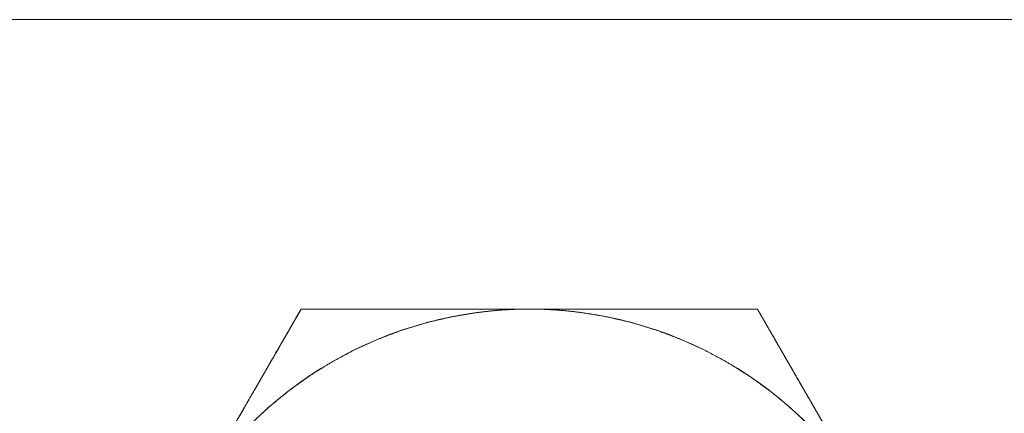
# Model space of a CAD drawing. Units: inches. Extents: x 0 to 112, y -1 to 142.
# Drawn here: x 37 to 38, y 135 to 136 of the extents above; entities that cross this region are included whole.
import ezdxf

# ---------------------------------------------------------------- set-up
doc = ezdxf.new("R2010")
doc.units = ezdxf.units.IN
doc.header["$MEASUREMENT"] = 0
doc.layers.add('1', color=7, linetype='Continuous')

msp = doc.modelspace()

# ---------------------------------------------------------------- linework, layer by layer
at = {"layer": '1', "color": 18, "linetype": 'Continuous', "lineweight": 18}
msp.add_line((37.1124, 135.7698), (38.6124, 135.7698), dxfattribs=at)
for start, end in [(90, 150), (30, 90)]:
    msp.add_arc((37.8624, 135.0197), 0.4331, start, end, dxfattribs=at)
for points, knots in [([(37.4874, 135.2363), (37.4881, 135.2375), (37.4888, 135.2387), (37.4894, 135.2399), (37.4901, 135.2411), (37.4908, 135.2423), (37.4915, 135.2435), (37.4922, 135.2447), (37.4929, 135.2459), (37.4936, 135.247), (37.4943, 135.2482), (37.495, 135.2494), (37.4957, 135.2506), (37.4963, 135.2518), (37.497, 135.253), (37.4977, 135.2542), (37.4984, 135.2554), (37.4991, 135.2566), (37.4998, 135.2578), (37.5005, 135.259), (37.5012, 135.2602), (37.5019, 135.2614), (37.5025, 135.2626), (37.5032, 135.2638), (37.5039, 135.2649), (37.5046, 135.2662), (37.5053, 135.2673), (37.506, 135.2685), (37.5067, 135.2697), (37.5074, 135.2709), (37.5081, 135.2721), (37.5087, 135.2733), (37.5094, 135.2745), (37.5101, 135.2757), (37.5108, 135.2769), (37.5115, 135.2781), (37.5122, 135.2793), (37.5129, 135.2805), (37.5136, 135.2817), (37.5143, 135.2829), (37.515, 135.2841), (37.5157, 135.2853), (37.5163, 135.2865), (37.5177, 135.2889), (37.5184, 135.2901), (37.5191, 135.2913), (37.523, 135.2981), (37.5269, 135.3048), (37.5309, 135.3116), (37.5348, 135.3184), (37.5426, 135.332), (37.5466, 135.3388), (37.5505, 135.3457), (37.5582, 135.359), (37.5621, 135.3657), (37.566, 135.3724), (37.5699, 135.3792), (37.5738, 135.3859), (37.5777, 135.3927), (37.5816, 135.3995), (37.5833, 135.4024), (37.585, 135.4053), (37.5884, 135.4112), (37.59, 135.4141), (37.5918, 135.4171), (37.5934, 135.42), (37.5952, 135.423), (37.5986, 135.4289), (37.6003, 135.4319), (37.6037, 135.4378), (37.6055, 135.4408), (37.6089, 135.4468), (37.6124, 135.4528)], [0, 0, 0.005482, 0.011054, 0.016536, 0.022107, 0.027589, 0.033128, 0.038643, 0.044182, 0.049697, 0.055236, 0.060718, 0.066233, 0.071772, 0.077254, 0.082769, 0.088308, 0.09379, 0.099305, 0.104844, 0.110327, 0.115842, 0.12138, 0.126863, 0.132378, 0.137917, 0.143399, 0.148914, 0.154453, 0.159968, 0.16545, 0.170989, 0.176504, 0.182043, 0.187558, 0.193096, 0.198579, 0.20415, 0.209632, 0.215204, 0.220742, 0.226257, 0.231796, 0.242939, 0.248421, 0.253992, 0.285311, 0.316574, 0.34787, 0.379189, 0.441982, 0.473535, 0.505121, 0.566743, 0.597772, 0.628688, 0.659862, 0.690923, 0.722331, 0.753626, 0.767126, 0.780658, 0.807723, 0.821312, 0.834933, 0.848521, 0.862143, 0.889498, 0.903264, 0.930764, 0.944531, 0.972177, 1, 1]), ([(37.8624, 135.4528), (37.8483, 135.4526), (37.8341, 135.4519), (37.82, 135.4507), (37.8059, 135.4491), (37.7779, 135.4445), (37.7503, 135.4381), (37.7232, 135.4298), (37.6967, 135.4198), (37.6709, 135.4082), (37.6459, 135.3948), (37.6218, 135.3798), (37.5988, 135.3633), (37.5769, 135.3454), (37.5562, 135.326), (37.5368, 135.3053), (37.5188, 135.2834), (37.5104, 135.272), (37.5023, 135.2603), (37.4947, 135.2484), (37.4874, 135.2363)], [0, 0, 0.031268, 0.062498, 0.093723, 0.125014, 0.187511, 0.250025, 0.312478, 0.375032, 0.43749, 0.500005, 0.562476, 0.625011, 0.687498, 0.750019, 0.812489, 0.874998, 0.906227, 0.937521, 0.968735, 1, 1]), ([(37.6124, 135.4528), (37.5816, 135.3995), (37.5659, 135.3723), (37.5505, 135.3457), (37.5191, 135.2913), (37.4874, 135.2363)], [0, 0, 0.246375, 0.372017, 0.494881, 0.746011, 1, 1]), ([(37.6124, 135.4528), (37.6141, 135.4528), (37.6176, 135.4528), (37.6211, 135.4528), (37.6245, 135.4528), (37.6262, 135.4528), (37.6297, 135.4528), (37.6331, 135.4528), (37.6365, 135.4528), (37.6399, 135.4528), (37.6434, 135.4528), (37.6468, 135.4528), (37.6502, 135.4528), (37.6536, 135.4528), (37.657, 135.4528), (37.6604, 135.4528), (37.6637, 135.4528), (37.6671, 135.4528), (37.6705, 135.4528), (37.6739, 135.4528), (37.6895, 135.4528), (37.7051, 135.4528), (37.7205, 135.4528), (37.736, 135.4528), (37.7518, 135.4528), (37.7596, 135.4528), (37.7753, 135.4528), (37.791, 135.4528), (37.7988, 135.4528), (37.8041, 135.4528), (37.8094, 135.4528), (37.8148, 135.4528), (37.8201, 135.4528), (37.8227, 135.4528), (37.828, 135.4528), (37.8306, 135.4528), (37.8359, 135.4528), (37.8412, 135.4528), (37.8465, 135.4528), (37.8518, 135.4528), (37.8571, 135.4528), (37.8624, 135.4528)], [0, 0, 0.0069, 0.020766, 0.034631, 0.048431, 0.055331, 0.069067, 0.082802, 0.096537, 0.110207, 0.123877, 0.137547, 0.151152, 0.164757, 0.178297, 0.191837, 0.205377, 0.218917, 0.232392, 0.245866, 0.308488, 0.37072, 0.432561, 0.494206, 0.557414, 0.588791, 0.651543, 0.71423, 0.745541, 0.766827, 0.788114, 0.809335, 0.830556, 0.841101, 0.862323, 0.872868, 0.894024, 0.91518, 0.936402, 0.957558, 0.978779, 1, 1]), ([(37.8624, 135.4528), (37.7988, 135.4528), (37.736, 135.4528), (37.6739, 135.4528), (37.6124, 135.4528)], [0, 0, 0.254459, 0.505794, 0.754134, 1, 1]), ([(38.2375, 135.2363), (38.2302, 135.2484), (38.2225, 135.2603), (38.2145, 135.272), (38.206, 135.2834), (38.188, 135.3053), (38.1686, 135.326), (38.148, 135.3453), (38.1261, 135.3633), (38.103, 135.3798), (38.079, 135.3948), (38.054, 135.4082), (38.0281, 135.4198), (38.0016, 135.4298), (37.9745, 135.4381), (37.9469, 135.4445), (37.919, 135.4491), (37.9049, 135.4507), (37.8907, 135.4519), (37.8766, 135.4526), (37.8624, 135.4528)], [0, 0, 0.031266, 0.062499, 0.093694, 0.125023, 0.187482, 0.250004, 0.312475, 0.374985, 0.437471, 0.499992, 0.562476, 0.624999, 0.687487, 0.750009, 0.812481, 0.874985, 0.90624, 0.937501, 0.968732, 1, 1]), ([(38.1125, 135.4528), (38.0812, 135.4528), (38.0194, 135.4528), (37.9571, 135.4528), (37.9259, 135.4528), (37.8624, 135.4528)], [0, 0, 0.124919, 0.372022, 0.621338, 0.745997, 1, 1]), ([(37.8624, 135.4528), (37.8652, 135.4528), (37.8679, 135.4528), (37.8707, 135.4528), (37.8735, 135.4528), (37.8762, 135.4528), (37.879, 135.4528), (37.8817, 135.4528), (37.8845, 135.4528), (37.8873, 135.4528), (37.89, 135.4528), (37.8928, 135.4528), (37.8955, 135.4528), (37.8983, 135.4528), (37.9011, 135.4528), (37.9038, 135.4528), (37.9066, 135.4528), (37.9093, 135.4528), (37.9121, 135.4528), (37.9149, 135.4528), (37.9176, 135.4528), (37.9204, 135.4528), (37.9232, 135.4528), (37.9259, 135.4528), (37.9416, 135.4528), (37.9572, 135.4528), (37.9651, 135.4528), (37.9808, 135.4528), (37.9964, 135.4528), (38.0119, 135.4528), (38.0274, 135.4528), (38.043, 135.4528), (38.0542, 135.4528), (38.061, 135.4528), (38.0678, 135.4528), (38.0746, 135.4528), (38.0814, 135.4528), (38.0883, 135.4528), (38.0951, 135.4528), (38.102, 135.4528), (38.109, 135.4528), (38.1125, 135.4528)], [0, 0, 0.011066, 0.022067, 0.033134, 0.0442, 0.055201, 0.066267, 0.077269, 0.08827, 0.099336, 0.110337, 0.121338, 0.132405, 0.143406, 0.154472, 0.165473, 0.17654, 0.187541, 0.198607, 0.209673, 0.220739, 0.231806, 0.242937, 0.254003, 0.31656, 0.379182, 0.410624, 0.473571, 0.535998, 0.597774, 0.659875, 0.722302, 0.767153, 0.794233, 0.821312, 0.848522, 0.875863, 0.903268, 0.930738, 0.958339, 0.98607, 1, 1]), ([(38.2375, 135.2363), (38.2056, 135.2915), (38.1899, 135.3186), (38.1587, 135.3727), (38.1279, 135.426), (38.1125, 135.4528)], [0, 0, 0.254982, 0.380325, 0.630204, 0.876086, 1, 1]), ([(38.1125, 135.4528), (38.1142, 135.4498), (38.115, 135.4483), (38.1159, 135.4468), (38.1176, 135.4439), (38.1185, 135.4424), (38.1193, 135.4409), (38.1202, 135.4394), (38.121, 135.4379), (38.1219, 135.4365), (38.1227, 135.435), (38.1236, 135.4335), (38.1245, 135.432), (38.1253, 135.4306), (38.1261, 135.4291), (38.1278, 135.4262), (38.1287, 135.4247), (38.1295, 135.4232), (38.1304, 135.4218), (38.1321, 135.4188), (38.1338, 135.4159), (38.1346, 135.4145), (38.1354, 135.413), (38.1363, 135.4115), (38.1371, 135.4101), (38.138, 135.4086), (38.1388, 135.4072), (38.1396, 135.4057), (38.1405, 135.4043), (38.1413, 135.4028), (38.1422, 135.4014), (38.143, 135.3999), (38.1508, 135.3864), (38.1547, 135.3796), (38.1586, 135.3729), (38.1624, 135.3662), (38.1702, 135.3529), (38.174, 135.3462), (38.1819, 135.3324), (38.1899, 135.3188), (38.1938, 135.312), (38.1977, 135.3051), (38.2017, 135.2983), (38.2056, 135.2915), (38.2083, 135.2869), (38.2096, 135.2846), (38.2109, 135.2823), (38.2122, 135.28), (38.2136, 135.2777), (38.2149, 135.2754), (38.2162, 135.2731), (38.2176, 135.2708), (38.2189, 135.2685), (38.2202, 135.2662), (38.2215, 135.2639), (38.2229, 135.2616), (38.2242, 135.2593), (38.2255, 135.257), (38.2268, 135.2547), (38.2282, 135.2524), (38.2295, 135.2501), (38.2308, 135.2478), (38.2322, 135.2455), (38.2335, 135.2432), (38.2348, 135.2409), (38.2361, 135.2386), (38.2375, 135.2363)], [0, 0, 0.013823, 0.020678, 0.027557, 0.041267, 0.048179, 0.055001, 0.061856, 0.068679, 0.075534, 0.0823, 0.089123, 0.095978, 0.102744, 0.109567, 0.123099, 0.129865, 0.136664, 0.143398, 0.15693, 0.170462, 0.177172, 0.183906, 0.190616, 0.197382, 0.204059, 0.210825, 0.217502, 0.224212, 0.23089, 0.237599, 0.244277, 0.306891, 0.33792, 0.368982, 0.399865, 0.461576, 0.492403, 0.555889, 0.619062, 0.650526, 0.682056, 0.713521, 0.745018, 0.766366, 0.776984, 0.787658, 0.798243, 0.808917, 0.819534, 0.830176, 0.840794, 0.851379, 0.861996, 0.872582, 0.883256, 0.893841, 0.904458, 0.915043, 0.925661, 0.936246, 0.946864, 0.957506, 0.968123, 0.978708, 0.989382, 1, 1])]:
    msp.add_open_spline(points, degree=1, knots=knots, dxfattribs=at)
for points in [[(37.5965, 135.4253), (37.6124, 135.4528)], [(37.6124, 135.4528), (37.6442, 135.4528)]]:
    msp.add_open_spline(points, degree=1, dxfattribs=at)

doc.saveas('drawing.dxf')
